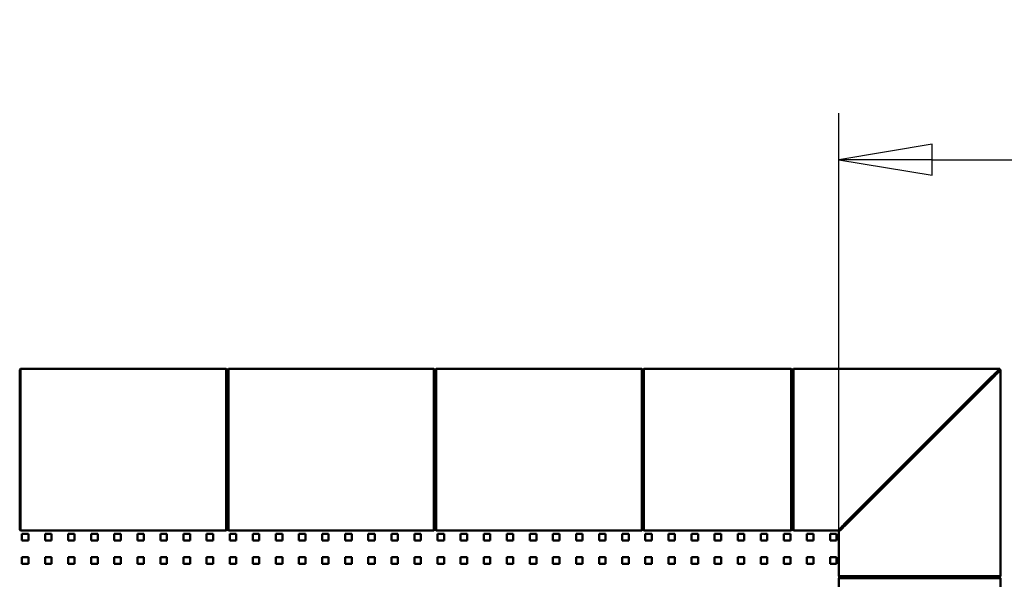
# Model space of a CAD drawing. Units: millimetres. Extents: x 0 to 31500, y 0 to 22275.
# Drawn here: x 13660 to 16036, y 18146 to 19496 of the extents above; entities that cross this region are included whole.
import ezdxf

# ---------------------------------------------------------------- set-up
doc = ezdxf.new("R2010")
doc.units = ezdxf.units.MM
doc.header["$LTSCALE"] = 75
doc.layers.add('Bemaßungen(DIN)', color=7, linetype='Continuous', lineweight=25)
doc.layers.add('Sichtbare Kanten(DIN)', color=7, linetype='Continuous', lineweight=50)
doc.styles.add('Aktuell-DIN', font='isocpeur.ttf')
doc.dimstyles.new('DIN - Mabeg', dxfattribs={"dimscale": 75, "dimtxt": 3.5, "dimasz": 3, "dimexe": 1.5, "dimexo": 0, "dimgap": 0.8, "dimtad": 1, "dimtoh": 1, "dimrnd": 1e-08, "dimtxsty": 'Aktuell-DIN', "dimblk": 'Filled-1', "dimcen": 0.09, "dimdle": 10, "dimclrd": 7, "dimclre": 7, "dimclrt": 7, "dimazin": 2, "dimtfac": 0.714286, "dimtmove": 0, "dimatfit": 3, "dimldrblk": 'Filled-2', "dimfxl": 1, "dimtolj": 1, "dimlwd": 25, "dimlwe": 25, "dimarcsym": 0})

# ---------------------------------------------------------------- blocks, each defined once
blk = doc.blocks.new('Filled-1')
at = {"color": 0}
for p, q in [((0, 0), (-1, 0.167)), ((-1, 0.167), (-1, -0.167)), ((-1, 0), (0, 0)), ((-1, -0.167), (0, 0))]:
    blk.add_line(p, q, dxfattribs=at)
at = {"color": 0, "flags": 128}
blk.add_lwpolyline([(-1, -0.167), (0, 0), (-1, 0.167), (-1, -0.167)], dxfattribs=at)
at = {"color": 0}
blk.add_solid([(-1, -0.167), (0, 0), (-1, 0.167), (-1, -0.167)], dxfattribs=at)
blk = doc.blocks.new('*D34')
at = {"layer": 'Bemaßungen(DIN)', "color": 7, "linetype": 'Continuous', "lineweight": 25, "transparency": 16777216}
for p, q in [((15636.8, 18149.1), (15636.8, 19270.9)), ((15861.8, 19158.4), (18411.8, 19158.4))]:
    blk.add_line(p, q, dxfattribs=at)
at = {"layer": 'Defpoints', "color": 0, "linetype": 'Continuous', "transparency": 16777216}
for p in [(18636.8, 19158.4), (18636.8, 19158.4), (15636.8, 18149.1)]:
    blk.add_point(p, dxfattribs=at)
at = {"layer": 'Bemaßungen(DIN)', "color": 7, "linetype": 'Continuous', "lineweight": 25, "transparency": 16777216, "xscale": 225, "yscale": 225, "zscale": 225, "rotation": 180}
blk.add_blockref('Filled-1', (15636.8, 19158.4), dxfattribs=at)
at = {"layer": 'Bemaßungen(DIN)', "color": 7, "linetype": 'Continuous', "lineweight": 25, "transparency": 16777216, "xscale": 225, "yscale": 225, "zscale": 225}
blk.add_blockref('Filled-1', (18636.8, 19158.4), dxfattribs=at)
at = {"layer": 'Bemaßungen(DIN)', "color": 7, "linetype": 'Continuous', "lineweight": 25, "transparency": 16777216, "insert": (16467.4, 19481.1), "char_height": 262.5, "attachment_point": 1, "style": 'Aktuell-DIN'}
blk.add_mtext('\\A1;\\fISOCPEUR|b0|i0;\\H262.5000;min 3000', dxfattribs=at)
blk = doc.blocks.new('Filled-2')
at = {"color": 0}
for p, q in [((0, 0), (-1, 0.143)), ((-1, 0.143), (-1, -0.143)), ((-1, 0), (0, 0)), ((-1, -0.143), (0, 0))]:
    blk.add_line(p, q, dxfattribs=at)
at = {"color": 0, "flags": 128}
blk.add_lwpolyline([(-1, -0.143), (0, 0), (-1, 0.143), (-1, -0.143)], dxfattribs=at)
at = {"color": 0}
blk.add_solid([(-1, -0.143), (0, 0), (-1, 0.143), (-1, -0.143)], dxfattribs=at)

msp = doc.modelspace()

# ---------------------------------------------------------------- linework, layer by layer
at = {"layer": 'Sichtbare Kanten(DIN)'}
for p, q in [((13662.298, 18654.061), (13660.298, 18652.061)), ((13660.298, 18619.061), (13660.298, 18652.061)), ((13662.298, 18654.061), (13662.298, 18619.061)), ((13662.298, 18654.061), (14158.298, 18654.061)), ((14158.298, 18654.061), (14160.298, 18652.061)), ((14158.298, 18619.061), (14158.298, 18654.061)), ((14160.298, 18652.061), (14160.298, 18619.061)), ((14163.698, 18654.061), (14161.698, 18652.061)), ((14161.698, 18619.061), (14161.698, 18652.061)), ((14163.698, 18654.061), (14163.698, 18619.061)), ((14163.698, 18654.061), (14659.698, 18654.061)), ((14659.698, 18654.061), (14661.698, 18652.061)), ((14659.698, 18619.061), (14659.698, 18654.061)), ((14661.698, 18652.061), (14661.698, 18619.061)), ((14665.098, 18654.061), (14663.098, 18652.061)), ((14663.098, 18619.061), (14663.098, 18652.061)), ((14665.098, 18654.061), (14665.098, 18619.061)), ((14665.098, 18654.061), (15161.098, 18654.061)), ((15161.098, 18654.061), (15163.098, 18652.061)), ((15161.098, 18619.061), (15161.098, 18654.061)), ((15163.098, 18652.061), (15163.098, 18619.061)), ((15165.798, 18654.061), (15163.798, 18652.061)), ((15163.798, 18619.061), (15163.798, 18652.061)), ((15165.798, 18654.061), (15165.798, 18619.061)), ((15165.798, 18654.061), (15521.798, 18654.061)), ((15521.798, 18619.061), (15521.798, 18654.061)), ((15521.798, 18654.061), (15523.798, 18652.061)), ((15523.798, 18652.061), (15523.798, 18619.061)), ((15526.798, 18654.061), (15524.798, 18652.061)), ((15524.798, 18619.061), (15524.798, 18652.061)), ((15526.798, 18654.061), (16024.798, 18654.061)), ((15526.798, 18654.061), (15526.798, 18619.061)), ((15991.798, 18619.061), (16025.383, 18652.647)), ((16025.383, 18652.647), (15991.798, 18619.061)), ((16025.383, 18652.647), (16024.798, 18654.061)), ((16025.383, 18652.647), (16026.798, 18652.061)), ((16026.798, 18154.061), (16026.798, 18652.061)), ((13658.898, 18634.061), (13660.298, 18634.061)), ((14161.698, 18635.811), (14160.298, 18635.811)), ((14161.698, 18634.061), (14160.298, 18634.061)), ((14663.098, 18635.811), (14661.698, 18635.811)), ((14663.098, 18634.061), (14661.698, 18634.061)), ((15163.798, 18635.811), (15163.098, 18635.811)), ((15163.798, 18634.061), (15163.098, 18634.061)), ((15524.798, 18635.811), (15523.798, 18635.811)), ((15524.798, 18634.061), (15523.798, 18634.061)), ((13660.298, 18619.061), (13660.298, 18299.061)), ((13662.298, 18299.061), (13662.298, 18619.061)), ((14158.298, 18619.061), (14158.298, 18299.061)), ((14160.298, 18299.061), (14160.298, 18619.061)), ((14161.698, 18619.061), (14161.698, 18299.061)), ((14163.698, 18299.061), (14163.698, 18619.061)), ((14659.698, 18619.061), (14659.698, 18299.061)), ((14661.698, 18299.061), (14661.698, 18619.061)), ((14663.098, 18619.061), (14663.098, 18299.061)), ((14665.098, 18299.061), (14665.098, 18619.061)), ((15161.098, 18619.061), (15161.098, 18299.061)), ((15163.098, 18299.061), (15163.098, 18619.061)), ((15163.798, 18619.061), (15163.798, 18299.061)), ((15165.798, 18299.061), (15165.798, 18619.061)), ((15521.798, 18619.061), (15521.798, 18299.061)), ((15523.798, 18299.061), (15523.798, 18619.061)), ((15524.798, 18619.061), (15524.798, 18299.061)), ((15526.798, 18299.061), (15526.798, 18619.061)), ((15988.969, 18619.061), (15670.383, 18300.476)), ((15671.798, 18299.061), (15990.383, 18617.647)), ((15990.383, 18617.647), (15671.798, 18299.061)), ((15673.212, 18297.647), (15991.798, 18616.233)), ((15990.383, 18617.647), (15991.798, 18619.061)), ((15991.798, 18619.061), (15990.383, 18617.647)), ((13660.298, 18266.061), (13660.298, 18299.061)), ((13662.298, 18299.061), (13662.298, 18264.061)), ((14158.298, 18264.061), (14158.298, 18299.061)), ((14160.298, 18299.061), (14160.298, 18266.061)), ((14161.698, 18266.061), (14161.698, 18299.061)), ((14163.698, 18299.061), (14163.698, 18264.061)), ((14659.698, 18264.061), (14659.698, 18299.061)), ((14661.698, 18299.061), (14661.698, 18266.061)), ((14663.098, 18266.061), (14663.098, 18299.061)), ((14665.098, 18299.061), (14665.098, 18264.061)), ((15161.098, 18264.061), (15161.098, 18299.061)), ((15163.098, 18299.061), (15163.098, 18266.061)), ((15163.798, 18266.061), (15163.798, 18299.061)), ((15165.798, 18299.061), (15165.798, 18264.061)), ((15521.798, 18264.061), (15521.798, 18299.061)), ((15523.798, 18299.061), (15523.798, 18266.061)), ((15524.798, 18266.061), (15524.798, 18299.061)), ((15526.798, 18299.061), (15526.798, 18264.061)), ((15638.212, 18265.476), (15670.424, 18297.688)), ((15670.424, 18297.688), (15638.212, 18265.476)), ((15670.424, 18297.688), (15671.798, 18299.061)), ((15671.798, 18299.061), (15670.424, 18297.688)), ((14160.298, 18284.061), (14161.698, 18284.061)), ((14661.698, 18284.061), (14663.098, 18284.061)), ((15163.098, 18284.061), (15163.798, 18284.061)), ((15523.798, 18284.061), (15524.798, 18284.061)), ((13662.298, 18264.061), (13660.298, 18266.061)), ((13662.298, 18264.061), (14158.298, 18264.061)), ((13665.698, 18239.811), (13665.698, 18255.811)), ((13665.698, 18255.811), (13681.398, 18255.811)), ((13681.398, 18255.811), (13681.398, 18239.811)), ((13721.398, 18239.811), (13721.398, 18255.811)), ((13721.398, 18255.811), (13737.098, 18255.811)), ((13737.098, 18255.811), (13737.098, 18239.811)), ((13777.098, 18239.811), (13777.098, 18255.811)), ((13777.098, 18255.811), (13792.798, 18255.811)), ((13792.798, 18255.811), (13792.798, 18239.811)), ((13832.798, 18239.811), (13832.798, 18255.811)), ((13832.798, 18255.811), (13848.498, 18255.811)), ((13848.498, 18255.811), (13848.498, 18239.811)), ((13888.498, 18239.811), (13888.498, 18255.811)), ((13888.498, 18255.811), (13904.198, 18255.811)), ((13904.198, 18255.811), (13904.198, 18239.811)), ((13944.198, 18239.811), (13944.198, 18255.811)), ((13944.198, 18255.811), (13959.898, 18255.811)), ((13959.898, 18255.811), (13959.898, 18239.811)), ((13999.898, 18239.811), (13999.898, 18255.811)), ((13999.898, 18255.811), (14015.598, 18255.811)), ((14015.598, 18255.811), (14015.598, 18239.811)), ((14055.598, 18239.811), (14055.598, 18255.811)), ((14055.598, 18255.811), (14071.298, 18255.811)), ((14071.298, 18255.811), (14071.298, 18239.811)), ((14111.298, 18239.811), (14111.298, 18255.811)), ((14111.298, 18255.811), (14126.998, 18255.811)), ((14126.998, 18255.811), (14126.998, 18239.811)), ((14158.298, 18264.061), (14160.298, 18266.061)), ((14163.698, 18264.061), (14161.698, 18266.061)), ((14163.698, 18264.061), (14659.698, 18264.061)), ((14166.998, 18239.811), (14166.998, 18255.811)), ((14166.998, 18255.811), (14182.698, 18255.811)), ((14182.698, 18255.811), (14182.698, 18239.811)), ((14222.698, 18239.811), (14222.698, 18255.811)), ((14222.698, 18255.811), (14238.398, 18255.811)), ((14238.398, 18255.811), (14238.398, 18239.811)), ((14278.398, 18239.811), (14278.398, 18255.811)), ((14278.398, 18255.811), (14294.098, 18255.811)), ((14294.098, 18255.811), (14294.098, 18239.811)), ((14334.098, 18239.811), (14334.098, 18255.811)), ((14334.098, 18255.811), (14349.798, 18255.811)), ((14349.798, 18255.811), (14349.798, 18239.811)), ((14389.798, 18239.811), (14389.798, 18255.811)), ((14389.798, 18255.811), (14405.498, 18255.811)), ((14405.498, 18255.811), (14405.498, 18239.811)), ((14445.498, 18239.811), (14445.498, 18255.811)), ((14445.498, 18255.811), (14461.198, 18255.811)), ((14461.198, 18255.811), (14461.198, 18239.811)), ((14501.198, 18239.811), (14501.198, 18255.811)), ((14501.198, 18255.811), (14516.898, 18255.811)), ((14516.898, 18255.811), (14516.898, 18239.811)), ((14556.898, 18239.811), (14556.898, 18255.811)), ((14556.898, 18255.811), (14572.598, 18255.811)), ((14572.598, 18255.811), (14572.598, 18239.811)), ((14612.598, 18239.811), (14612.598, 18255.811)), ((14612.598, 18255.811), (14628.298, 18255.811)), ((14628.298, 18255.811), (14628.298, 18239.811)), ((14659.698, 18264.061), (14661.698, 18266.061)), ((14665.098, 18264.061), (14663.098, 18266.061)), ((14665.098, 18264.061), (15161.098, 18264.061)), ((14668.298, 18239.811), (14668.298, 18255.811)), ((14668.298, 18255.811), (14683.998, 18255.811)), ((14683.998, 18255.811), (14683.998, 18239.811)), ((14723.998, 18239.811), (14723.998, 18255.811)), ((14723.998, 18255.811), (14739.698, 18255.811)), ((14739.698, 18255.811), (14739.698, 18239.811)), ((14779.698, 18239.811), (14779.698, 18255.811)), ((14779.698, 18255.811), (14795.398, 18255.811)), ((14795.398, 18255.811), (14795.398, 18239.811)), ((14835.398, 18239.811), (14835.398, 18255.811)), ((14835.398, 18255.811), (14851.098, 18255.811)), ((14851.098, 18255.811), (14851.098, 18239.811)), ((14891.098, 18239.811), (14891.098, 18255.811)), ((14891.098, 18255.811), (14906.798, 18255.811)), ((14906.798, 18255.811), (14906.798, 18239.811)), ((14946.798, 18239.811), (14946.798, 18255.811)), ((14946.798, 18255.811), (14962.498, 18255.811)), ((14962.498, 18255.811), (14962.498, 18239.811)), ((15002.498, 18239.811), (15002.498, 18255.811)), ((15002.498, 18255.811), (15018.198, 18255.811)), ((15018.198, 18255.811), (15018.198, 18239.811)), ((15058.198, 18239.811), (15058.198, 18255.811)), ((15058.198, 18255.811), (15073.898, 18255.811)), ((15073.898, 18255.811), (15073.898, 18239.811)), ((15113.898, 18239.811), (15113.898, 18255.811)), ((15113.898, 18255.811), (15129.598, 18255.811)), ((15129.598, 18255.811), (15129.598, 18239.811)), ((15161.098, 18264.061), (15163.098, 18266.061)), ((15165.798, 18264.061), (15163.798, 18266.061)), ((15165.798, 18264.061), (15521.798, 18264.061)), ((15169.598, 18239.811), (15169.598, 18255.811)), ((15169.598, 18255.811), (15185.298, 18255.811)), ((15185.298, 18255.811), (15185.298, 18239.811)), ((15225.298, 18239.811), (15225.298, 18255.811)), ((15225.298, 18255.811), (15240.998, 18255.811)), ((15240.998, 18255.811), (15240.998, 18239.811)), ((15280.998, 18239.811), (15280.998, 18255.811)), ((15280.998, 18255.811), (15296.698, 18255.811)), ((15296.698, 18255.811), (15296.698, 18239.811)), ((15336.698, 18239.811), (15336.698, 18255.811)), ((15336.698, 18255.811), (15352.398, 18255.811)), ((15352.398, 18255.811), (15352.398, 18239.811)), ((15392.398, 18239.811), (15392.398, 18255.811)), ((15392.398, 18255.811), (15408.098, 18255.811)), ((15408.098, 18255.811), (15408.098, 18239.811)), ((15448.098, 18239.811), (15448.098, 18255.811)), ((15448.098, 18255.811), (15463.798, 18255.811)), ((15463.798, 18255.811), (15463.798, 18239.811)), ((15503.798, 18239.811), (15503.798, 18255.811)), ((15503.798, 18255.811), (15519.498, 18255.811)), ((15519.498, 18255.811), (15519.498, 18239.811)), ((15521.798, 18264.061), (15523.798, 18266.061)), ((15526.798, 18264.061), (15524.798, 18266.061)), ((15526.798, 18264.061), (15634.798, 18264.061)), ((15559.498, 18239.811), (15559.498, 18255.811)), ((15559.498, 18255.811), (15575.198, 18255.811)), ((15575.198, 18255.811), (15575.198, 18239.811)), ((15615.198, 18239.811), (15615.198, 18255.811)), ((15615.198, 18255.811), (15630.898, 18255.811)), ((15630.898, 18255.811), (15630.898, 18239.811)), ((15638.212, 18265.476), (15634.798, 18264.061)), ((15638.212, 18265.476), (15636.798, 18262.061)), ((15636.798, 18154.061), (15636.798, 18262.061)), ((13665.698, 18239.811), (13681.398, 18239.811)), ((13721.398, 18239.811), (13737.098, 18239.811)), ((13777.098, 18239.811), (13792.798, 18239.811)), ((13832.798, 18239.811), (13848.498, 18239.811)), ((13888.498, 18239.811), (13904.198, 18239.811)), ((13944.198, 18239.811), (13959.898, 18239.811)), ((13999.898, 18239.811), (14015.598, 18239.811)), ((14055.598, 18239.811), (14071.298, 18239.811)), ((14111.298, 18239.811), (14126.998, 18239.811)), ((14166.998, 18239.811), (14182.698, 18239.811)), ((14222.698, 18239.811), (14238.398, 18239.811)), ((14278.398, 18239.811), (14294.098, 18239.811)), ((14334.098, 18239.811), (14349.798, 18239.811)), ((14389.798, 18239.811), (14405.498, 18239.811)), ((14445.498, 18239.811), (14461.198, 18239.811)), ((14501.198, 18239.811), (14516.898, 18239.811)), ((14556.898, 18239.811), (14572.598, 18239.811)), ((14612.598, 18239.811), (14628.298, 18239.811)), ((14668.298, 18239.811), (14683.998, 18239.811)), ((14723.998, 18239.811), (14739.698, 18239.811)), ((14779.698, 18239.811), (14795.398, 18239.811)), ((14835.398, 18239.811), (14851.098, 18239.811)), ((14891.098, 18239.811), (14906.798, 18239.811)), ((14946.798, 18239.811), (14962.498, 18239.811)), ((15002.498, 18239.811), (15018.198, 18239.811)), ((15058.198, 18239.811), (15073.898, 18239.811)), ((15113.898, 18239.811), (15129.598, 18239.811)), ((15169.598, 18239.811), (15185.298, 18239.811)), ((15225.298, 18239.811), (15240.998, 18239.811)), ((15280.998, 18239.811), (15296.698, 18239.811)), ((15336.698, 18239.811), (15352.398, 18239.811)), ((15392.398, 18239.811), (15408.098, 18239.811)), ((15448.098, 18239.811), (15463.798, 18239.811)), ((15503.798, 18239.811), (15519.498, 18239.811)), ((15559.498, 18239.811), (15575.198, 18239.811)), ((15615.198, 18239.811), (15630.898, 18239.811)), ((13665.698, 18199.811), (13681.398, 18199.811)), ((13665.698, 18183.811), (13665.698, 18199.811)), ((13681.398, 18199.811), (13681.398, 18183.811)), ((13721.398, 18199.811), (13737.098, 18199.811)), ((13721.398, 18183.811), (13721.398, 18199.811)), ((13737.098, 18199.811), (13737.098, 18183.811)), ((13777.098, 18199.811), (13792.798, 18199.811)), ((13777.098, 18183.811), (13777.098, 18199.811)), ((13792.798, 18199.811), (13792.798, 18183.811)), ((13832.798, 18199.811), (13848.498, 18199.811)), ((13832.798, 18183.811), (13832.798, 18199.811)), ((13848.498, 18199.811), (13848.498, 18183.811)), ((13888.498, 18199.811), (13904.198, 18199.811)), ((13888.498, 18183.811), (13888.498, 18199.811)), ((13904.198, 18199.811), (13904.198, 18183.811)), ((13944.198, 18199.811), (13959.898, 18199.811)), ((13944.198, 18183.811), (13944.198, 18199.811)), ((13959.898, 18199.811), (13959.898, 18183.811)), ((13999.898, 18199.811), (14015.598, 18199.811)), ((13999.898, 18183.811), (13999.898, 18199.811)), ((14015.598, 18199.811), (14015.598, 18183.811)), ((14055.598, 18199.811), (14071.298, 18199.811)), ((14055.598, 18183.811), (14055.598, 18199.811)), ((14071.298, 18199.811), (14071.298, 18183.811)), ((14111.298, 18199.811), (14126.998, 18199.811)), ((14111.298, 18183.811), (14111.298, 18199.811)), ((14126.998, 18199.811), (14126.998, 18183.811)), ((14166.998, 18199.811), (14182.698, 18199.811)), ((14166.998, 18183.811), (14166.998, 18199.811)), ((14182.698, 18199.811), (14182.698, 18183.811)), ((14222.698, 18199.811), (14238.398, 18199.811)), ((14222.698, 18183.811), (14222.698, 18199.811)), ((14238.398, 18199.811), (14238.398, 18183.811)), ((14278.398, 18199.811), (14294.098, 18199.811)), ((14278.398, 18183.811), (14278.398, 18199.811)), ((14294.098, 18199.811), (14294.098, 18183.811)), ((14334.098, 18199.811), (14349.798, 18199.811)), ((14334.098, 18183.811), (14334.098, 18199.811)), ((14349.798, 18199.811), (14349.798, 18183.811)), ((14389.798, 18199.811), (14405.498, 18199.811)), ((14389.798, 18183.811), (14389.798, 18199.811)), ((14405.498, 18199.811), (14405.498, 18183.811)), ((14445.498, 18199.811), (14461.198, 18199.811)), ((14445.498, 18183.811), (14445.498, 18199.811)), ((14461.198, 18199.811), (14461.198, 18183.811)), ((14501.198, 18199.811), (14516.898, 18199.811)), ((14501.198, 18183.811), (14501.198, 18199.811)), ((14516.898, 18199.811), (14516.898, 18183.811)), ((14556.898, 18199.811), (14572.598, 18199.811)), ((14556.898, 18183.811), (14556.898, 18199.811)), ((14572.598, 18199.811), (14572.598, 18183.811)), ((14612.598, 18199.811), (14628.298, 18199.811)), ((14612.598, 18183.811), (14612.598, 18199.811)), ((14628.298, 18199.811), (14628.298, 18183.811)), ((14668.298, 18199.811), (14683.998, 18199.811)), ((14668.298, 18183.811), (14668.298, 18199.811)), ((14683.998, 18199.811), (14683.998, 18183.811)), ((14723.998, 18199.811), (14739.698, 18199.811)), ((14723.998, 18183.811), (14723.998, 18199.811)), ((14739.698, 18199.811), (14739.698, 18183.811)), ((14779.698, 18199.811), (14795.398, 18199.811)), ((14779.698, 18183.811), (14779.698, 18199.811)), ((14795.398, 18199.811), (14795.398, 18183.811)), ((14835.398, 18199.811), (14851.098, 18199.811)), ((14835.398, 18183.811), (14835.398, 18199.811)), ((14851.098, 18199.811), (14851.098, 18183.811)), ((14891.098, 18199.811), (14906.798, 18199.811)), ((14891.098, 18183.811), (14891.098, 18199.811)), ((14906.798, 18199.811), (14906.798, 18183.811)), ((14946.798, 18199.811), (14962.498, 18199.811)), ((14946.798, 18183.811), (14946.798, 18199.811)), ((14962.498, 18199.811), (14962.498, 18183.811)), ((15002.498, 18199.811), (15018.198, 18199.811)), ((15002.498, 18183.811), (15002.498, 18199.811)), ((15018.198, 18199.811), (15018.198, 18183.811)), ((15058.198, 18199.811), (15073.898, 18199.811)), ((15058.198, 18183.811), (15058.198, 18199.811)), ((15073.898, 18199.811), (15073.898, 18183.811)), ((15113.898, 18199.811), (15129.598, 18199.811)), ((15113.898, 18183.811), (15113.898, 18199.811)), ((15129.598, 18199.811), (15129.598, 18183.811)), ((15169.598, 18199.811), (15185.298, 18199.811)), ((15169.598, 18183.811), (15169.598, 18199.811)), ((15185.298, 18199.811), (15185.298, 18183.811)), ((15225.298, 18199.811), (15240.998, 18199.811)), ((15225.298, 18183.811), (15225.298, 18199.811)), ((15240.998, 18199.811), (15240.998, 18183.811)), ((15280.998, 18199.811), (15296.698, 18199.811)), ((15280.998, 18183.811), (15280.998, 18199.811)), ((15296.698, 18199.811), (15296.698, 18183.811)), ((15336.698, 18199.811), (15352.398, 18199.811)), ((15336.698, 18183.811), (15336.698, 18199.811)), ((15352.398, 18199.811), (15352.398, 18183.811)), ((15392.398, 18199.811), (15408.098, 18199.811)), ((15392.398, 18183.811), (15392.398, 18199.811)), ((15408.098, 18199.811), (15408.098, 18183.811)), ((15448.098, 18199.811), (15463.798, 18199.811)), ((15448.098, 18183.811), (15448.098, 18199.811)), ((15463.798, 18199.811), (15463.798, 18183.811)), ((15503.798, 18199.811), (15519.498, 18199.811)), ((15503.798, 18183.811), (15503.798, 18199.811)), ((15519.498, 18199.811), (15519.498, 18183.811)), ((15559.498, 18199.811), (15575.198, 18199.811)), ((15559.498, 18183.811), (15559.498, 18199.811)), ((15575.198, 18199.811), (15575.198, 18183.811)), ((15615.198, 18199.811), (15630.898, 18199.811)), ((15615.198, 18183.811), (15615.198, 18199.811)), ((15630.898, 18199.811), (15630.898, 18183.811)), ((13665.698, 18183.811), (13681.398, 18183.811)), ((13721.398, 18183.811), (13737.098, 18183.811)), ((13777.098, 18183.811), (13792.798, 18183.811)), ((13832.798, 18183.811), (13848.498, 18183.811)), ((13888.498, 18183.811), (13904.198, 18183.811)), ((13944.198, 18183.811), (13959.898, 18183.811)), ((13999.898, 18183.811), (14015.598, 18183.811)), ((14055.598, 18183.811), (14071.298, 18183.811)), ((14111.298, 18183.811), (14126.998, 18183.811)), ((14166.998, 18183.811), (14182.698, 18183.811)), ((14222.698, 18183.811), (14238.398, 18183.811)), ((14278.398, 18183.811), (14294.098, 18183.811)), ((14334.098, 18183.811), (14349.798, 18183.811)), ((14389.798, 18183.811), (14405.498, 18183.811)), ((14445.498, 18183.811), (14461.198, 18183.811)), ((14501.198, 18183.811), (14516.898, 18183.811)), ((14556.898, 18183.811), (14572.598, 18183.811)), ((14612.598, 18183.811), (14628.298, 18183.811)), ((14668.298, 18183.811), (14683.998, 18183.811)), ((14723.998, 18183.811), (14739.698, 18183.811)), ((14779.698, 18183.811), (14795.398, 18183.811)), ((14835.398, 18183.811), (14851.098, 18183.811)), ((14891.098, 18183.811), (14906.798, 18183.811)), ((14946.798, 18183.811), (14962.498, 18183.811)), ((15002.498, 18183.811), (15018.198, 18183.811)), ((15058.198, 18183.811), (15073.898, 18183.811)), ((15113.898, 18183.811), (15129.598, 18183.811)), ((15169.598, 18183.811), (15185.298, 18183.811)), ((15225.298, 18183.811), (15240.998, 18183.811)), ((15280.998, 18183.811), (15296.698, 18183.811)), ((15336.698, 18183.811), (15352.398, 18183.811)), ((15392.398, 18183.811), (15408.098, 18183.811)), ((15448.098, 18183.811), (15463.798, 18183.811)), ((15503.798, 18183.811), (15519.498, 18183.811)), ((15559.498, 18183.811), (15575.198, 18183.811)), ((15615.198, 18183.811), (15630.898, 18183.811)), ((15636.798, 18154.061), (15671.798, 18154.061)), ((15636.798, 18154.061), (15638.798, 18152.061)), ((15636.798, 18149.061), (15638.798, 18151.061)), ((15671.798, 18149.061), (15636.798, 18149.061)), ((15636.798, 17858.061), (15636.798, 18149.061)), ((15671.798, 18152.061), (15638.798, 18152.061)), ((15638.798, 18151.061), (15671.798, 18151.061)), ((15656.798, 18151.061), (15656.798, 18152.061)), ((15991.798, 18154.061), (15671.798, 18154.061)), ((15671.798, 18152.061), (15991.798, 18152.061)), ((15991.798, 18151.061), (15671.798, 18151.061)), ((15671.798, 18149.061), (15991.798, 18149.061)), ((15991.798, 18154.061), (16026.798, 18154.061)), ((16024.798, 18152.061), (15991.798, 18152.061)), ((15991.798, 18151.061), (16024.798, 18151.061)), ((16026.798, 18149.061), (15991.798, 18149.061)), ((16006.798, 18152.061), (16006.798, 18151.061)), ((16026.798, 18154.061), (16024.798, 18152.061)), ((16026.798, 18149.061), (16024.798, 18151.061)), ((16026.798, 17858.061), (16026.798, 18149.061))]:
    msp.add_line(p, q, dxfattribs=at)
for centre, radius, start, end in [((15161.798, 18574.061), 6.49, 72.050378, 78.444478), ((15161.798, 18574.061), 6.49, 281.555522, 287.949622), ((15161.798, 18344.061), 3, 48.189685, 64.320711), ((15161.798, 18344.061), 3, 295.679289, 311.810315)]:
    msp.add_arc(centre, radius, start, end, dxfattribs=at)
for centre, major_axis, start_param, end_param in [((15161.798, 18574.4), (-8.528, 0.02), 4.47576616, 4.53794681), ((15161.798, 18573.722), (8.528, 0.02), 4.88683115, 4.9490118)]:
    msp.add_ellipse(centre, major_axis=major_axis, ratio=0.00872654, start_param=start_param, end_param=end_param, dxfattribs=at)
for points, knots in [([(16024.798, 18654.061), (16024.798, 18654.061), (16024.738, 18654.005), (16024.202, 18653.5), (16023.057, 18652.419), (16019.616, 18649.14), (16017.481, 18647.094), (16014.913, 18644.613), (16012.346, 18642.132), (16009.348, 18639.216), (16002.186, 18632.197), (15997.909, 18627.973), (15992.491, 18622.579), (15991.438, 18621.529), (15990.383, 18620.475)], [-3.14159265, -3.14159265, -3.14159265, -3.14159265, -3.03737017, -3.03737017, -2.67439254, -2.67439254, -2.35619449, -2.35619449, -2.35619449, -2.03799644, -2.03799644, -1.66114416, -1.66114416, -1.57079633, -1.57079633, -1.57079633, -1.57079633]), ([(15993.212, 18617.647), (15994.265, 18618.701), (15995.315, 18619.754), (16000.709, 18625.173), (16004.933, 18629.45), (16011.953, 18636.612), (16014.868, 18639.61), (16017.349, 18642.177), (16019.83, 18644.744), (16021.876, 18646.88), (16025.156, 18650.32), (16026.236, 18651.466), (16026.741, 18652.002), (16026.798, 18652.061), (16026.798, 18652.061)], [1.57079633, 1.57079633, 1.57079633, 1.57079633, 1.66114416, 1.66114416, 2.03799644, 2.03799644, 2.35619449, 2.35619449, 2.35619449, 2.67439254, 2.67439254, 3.03737017, 3.03737017, 3.14159265, 3.14159265, 3.14159265, 3.14159265]), ([(15990.383, 18620.475), (15990.148, 18620.24), (15989.912, 18620.004), (15989.441, 18619.533), (15989.205, 18619.297), (15988.969, 18619.061)], [-44.052752468, -44.052752468, -44.052752468, -44.052752468, -43.952752468, -43.952752468, -43.852752468, -43.852752468, -43.852752468, -43.852752468]), ([(15991.798, 18616.233), (15992.033, 18616.469), (15992.269, 18616.704), (15992.74, 18617.176), (15992.976, 18617.411), (15993.212, 18617.647)], [4.961879503, 4.961879503, 4.961879503, 4.961879503, 5.061879503, 5.061879503, 5.161879503, 5.161879503, 5.161879503, 5.161879503]), ([(15668.969, 18299.061), (15668.325, 18298.416), (15667.681, 18297.771), (15662.654, 18292.729), (15658.335, 18288.362), (15651.092, 18280.983), (15648.055, 18277.867), (15645.416, 18275.142), (15642.777, 18272.418), (15640.535, 18270.085), (15636.809, 18266.187), (15635.507, 18264.81), (15634.871, 18264.139), (15634.798, 18264.061), (15634.798, 18264.061)], [1.61119281, 1.61119281, 1.61119281, 1.61119281, 1.66644506, 1.66644506, 2.04317553, 2.04317553, 2.35619449, 2.35619449, 2.35619449, 2.66921345, 2.66921345, 3.03221577, 3.03221577, 3.14159265, 3.14159265, 3.14159265, 3.14159265]), ([(15636.798, 18262.061), (15636.798, 18262.061), (15636.876, 18262.135), (15637.547, 18262.77), (15638.923, 18264.073), (15642.821, 18267.799), (15645.154, 18270.041), (15647.879, 18272.68), (15650.603, 18275.319), (15653.72, 18278.355), (15661.098, 18285.599), (15665.465, 18289.918), (15670.507, 18294.944), (15671.152, 18295.589), (15671.798, 18296.233)], [-3.14159265, -3.14159265, -3.14159265, -3.14159265, -3.03221577, -3.03221577, -2.66921345, -2.66921345, -2.35619449, -2.35619449, -2.35619449, -2.04317553, -2.04317553, -1.66644506, -1.66644506, -1.61119281, -1.61119281, -1.61119281, -1.61119281]), ([(15670.383, 18300.476), (15670.148, 18300.24), (15669.912, 18300.004), (15669.441, 18299.533), (15669.205, 18299.297), (15668.969, 18299.061)], [1.5707963268, 1.5707963268, 1.5707963268, 1.5707963268, 1.5909945663, 1.5909945663, 1.6111928059, 1.6111928059, 1.6111928059, 1.6111928059]), ([(15671.798, 18296.233), (15672.033, 18296.469), (15672.269, 18296.704), (15672.74, 18297.176), (15672.976, 18297.411), (15673.212, 18297.647)], [-1.6111928059, -1.6111928059, -1.6111928059, -1.6111928059, -1.5909945663, -1.5909945663, -1.5707963268, -1.5707963268, -1.5707963268, -1.5707963268])]:
    msp.add_open_spline(points, degree=3, knots=knots, dxfattribs=at)
for points in [[(15163.279, 18574.47), (15163.22, 18574.47), (15163.159, 18574.476), (15163.098, 18574.486)], [(15163.279, 18574.453), (15163.218, 18574.453), (15163.157, 18574.458), (15163.098, 18574.468)], [(15163.098, 18573.655), (15163.157, 18573.665), (15163.218, 18573.67), (15163.279, 18573.67)], [(15163.098, 18573.636), (15163.159, 18573.647), (15163.22, 18573.652), (15163.279, 18573.653)]]:
    msp.add_open_spline(points, degree=3, dxfattribs=at)
for points, weights in [([(15163.798, 18574.454), (15163.501, 18574.453), (15163.279, 18574.453)], [1.05980364217, 1.20435858747, 1.33964027775]), ([(15163.279, 18573.67), (15163.501, 18573.669), (15163.798, 18573.669)], [1.33964027775, 1.20435858748, 1.05980364217])]:
    msp.add_rational_spline(points, weights, degree=2, dxfattribs=at)

# ---------------------------------------------------------------- dimensions: what is measured, and where the dimension line sits
at = {"layer": 'Bemaßungen(DIN)', "color": 7, "linetype": 'Continuous', "lineweight": 25}
dim = msp.add_linear_dim(base=(18636.798, 19158.438), p1=(15636.798, 18149.061), p2=(18636.798, 19158.438), text='\\fISOCPEUR|b0|i0;\\H262.5000;min <>', dimstyle='DIN - Mabeg', override={"dimgap": 0.8, "dimtoh": 0, "dimdec": 2, "dimse2": 1, "dimtol": 0, "dimlim": 0, "dimtp": 0, "dimtm": 0, "dimtdec": 2, "dimtofl": 0, "dimatfit": 1}, dxfattribs=at)
dim.commit()
dim.dimension.update_dxf_attribs({"geometry": '*D34', "text_midpoint": (17136.798, 19158.438), "dimtype": 160})

doc.saveas('drawing.dxf')
